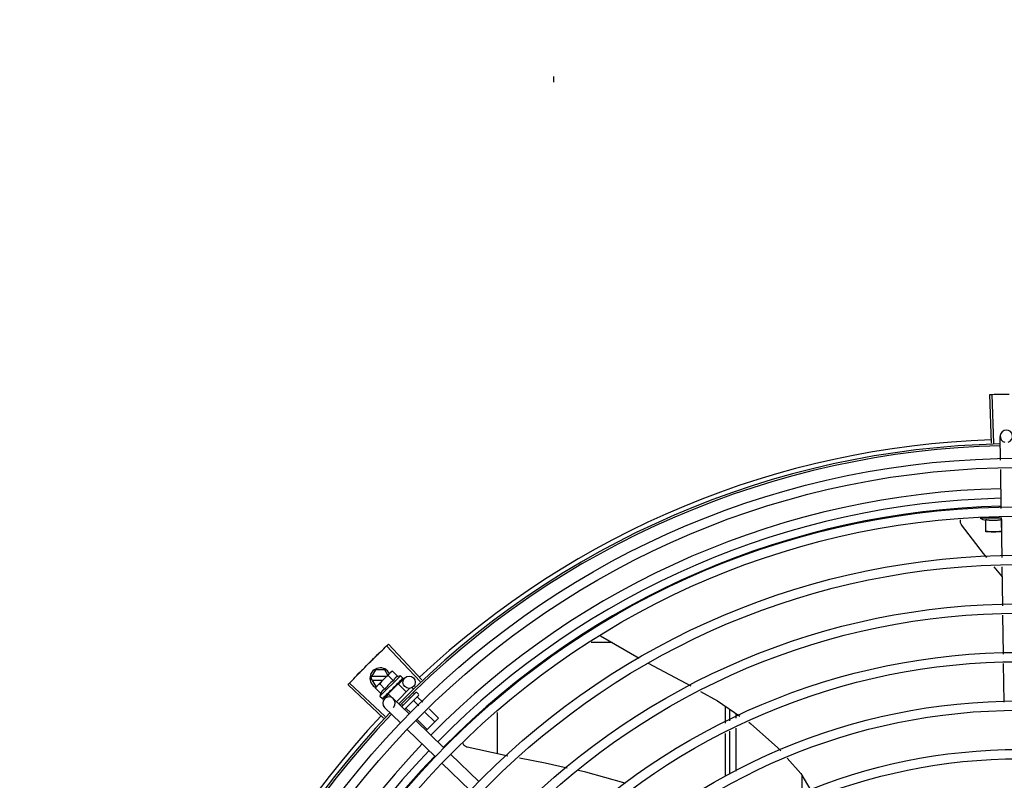
# Model space of a CAD drawing. Units: millimetres. Extents: x 2950 to 3435, y 1216 to 1430.
# Drawn here: x 3190 to 3191, y 1326 to 1327 of the extents above; entities that cross this region are included whole.
import ezdxf

# ---------------------------------------------------------------- set-up
doc = ezdxf.new("R2010")
doc.units = ezdxf.units.MM
doc.linetypes.add('CONTINUO', pattern=[0])
for name, color, linetype in [('-teeqpp', 252, 'Continuous'), ('BASE ELÉTRICA 2', 30, 'Continuous'), ('ESTACIONAMENTO', 2, 'CONTINUO')]:
    doc.layers.add(name, color=color, linetype=linetype)

# ---------------------------------------------------------------- blocks, each defined once
blk = doc.blocks.new('VAGA1')
at = {"layer": 'ESTACIONAMENTO', "linetype": 'Continuous', "lineweight": 20}
blk.add_arc((-2528887.011615198, 1741341.964649897), 173.4441714613302, 91.11095137500791, 105.6773102109604, dxfattribs=at)

msp = doc.modelspace()

# ---------------------------------------------------------------- linework, layer by layer
at = {"layer": '-teeqpp'}
for p, q in [((3190.50071772612, 1326.79474181359), (3190.50071755591, 1326.797382680495)), ((3190.71209522307, 1326.620305195737), (3190.711331887866, 1326.643842821921)), ((3190.713196604617, 1326.620339473583), (3190.712494812715, 1326.643879014367)), ((3190.716516261194, 1326.612107612568), (3190.716342916456, 1326.623582898338)), ((3190.716869837611, 1326.588701303271), (3190.716584112224, 1326.607615996845)), ((3190.716881211864, 1326.584018860601), (3190.706631211064, 1326.584018203856)), ((3190.717226292977, 1326.565104368482), (3190.716937686777, 1326.584209687545)), ((3190.709381627568, 1326.577518380445), (3190.709381249305, 1326.583430295912)), ((3190.716881247416, 1326.583430775248), (3190.716881607497, 1326.577843422408)), ((3190.717038759562, 1326.577518870411), (3190.709381627568, 1326.577518380445)), ((3190.717367600038, 1326.555749890076), (3190.713465600428, 1326.560558513846)), ((3190.717579585328, 1326.541716784834), (3190.717294087635, 1326.560616346644)), ((3190.717932876749, 1326.51832920072), (3190.717647380919, 1326.537228762066)), ((3190.523267596568, 1326.527281150481), (3190.541843752535, 1326.516437445835)), ((3190.436118606489, 1326.505230809204), (3190.419934106904, 1326.522338249765)), ((3190.436920059523, 1326.505987041632), (3190.420780345673, 1326.523136738546)), ((3190.528876780103, 1326.524006827768), (3190.518770826224, 1326.524006181397)), ((3190.718282460487, 1326.495187210692), (3190.7180006742, 1326.513841178886)), ((3190.412335795332, 1326.506747852862), (3190.414644940595, 1326.510748000556)), ((3190.419026138306, 1326.51074828072), (3190.414644940595, 1326.510748000556)), ((3190.414925414892, 1326.502655679574), (3190.421526700059, 1326.509249183963)), ((3190.426595801994, 1326.507952099639), (3190.41669047135, 1326.49805844309)), ((3190.420489804209, 1326.508213511848), (3190.419026138306, 1326.51074828072)), ((3190.423207867323, 1326.505523585749), (3190.420658386535, 1326.508076074709)), ((3190.421646887364, 1326.509369231431), (3190.422000650005, 1326.509722576242)), ((3190.422700830676, 1326.510116113007), (3190.422000650005, 1326.509722576242)), ((3190.425250313328, 1326.507563623586), (3190.422700830676, 1326.510116113007)), ((3190.426595801994, 1326.507952099639), (3190.427765294038, 1326.506781227317)), ((3190.418431207413, 1326.487471632825), (3190.401258362194, 1326.503586716853)), ((3190.419186287865, 1326.488274171397), (3190.402055636787, 1326.504434098801)), ((3190.412335795332, 1326.506747852862), (3190.414645451766, 1326.50274800077)), ((3190.419923965852, 1326.507648337688), (3190.412855354134, 1326.507647885874)), ((3190.412855469101, 1326.505847886085), (3190.418121725246, 1326.505848222673)), ((3190.419122978107, 1326.501443510546), (3190.416573497318, 1326.503995999971)), ((3190.425485908834, 1326.50401675325), (3190.420627123923, 1326.499163695343)), ((3190.424503586171, 1326.503230794803), (3190.42457419313, 1326.503285555482)), ((3190.424688267581, 1326.503476412808), (3190.425067583161, 1326.503821928829)), ((3190.425179086631, 1326.503710293855), (3190.425067583161, 1326.503821928829)), ((3190.425485930215, 1326.504016776104), (3190.429372724059, 1326.500125396375)), ((3190.425664948813, 1326.503843087606), (3190.428613410644, 1326.506881995617)), ((3190.426019846848, 1326.504745267708), (3190.42608342985, 1326.504792817836)), ((3190.426104355539, 1326.504817177553), (3190.426210835824, 1326.504920036603)), ((3190.426261765781, 1326.504986902872), (3190.426210828356, 1326.50492004637)), ((3190.427166915632, 1326.505890985161), (3190.427212981212, 1326.505921007943)), ((3190.427223753172, 1326.50593351196), (3190.427296120713, 1326.506004013128)), ((3190.427233151687, 1326.505954122224), (3190.427814205495, 1326.506521806429)), ((3190.427806437849, 1326.506529753314), (3190.427829124817, 1326.506536408749)), ((3190.42782882441, 1326.506536716508), (3190.427858003919, 1326.506565226662)), ((3190.427861276538, 1326.506584527367), (3190.427857991791, 1326.506565239215)), ((3190.414531052245, 1326.501955962136), (3190.414925414892, 1326.502655679574)), ((3190.417080533964, 1326.499403473644), (3190.414531052245, 1326.501955962136)), ((3190.414645451766, 1326.50274800077), (3190.415017867666, 1326.502748024463)), ((3190.41886456956, 1326.496834104604), (3190.420953606536, 1326.498987223907)), ((3190.41965605964, 1326.498388981653), (3190.41972297584, 1326.498439841758)), ((3190.419722986101, 1326.498439832461), (3190.4202350684, 1326.498968695569)), ((3190.419850371548, 1326.498567072148), (3190.420351084812, 1326.499084588796)), ((3190.4202350684, 1326.498968695569), (3190.42072377453, 1326.499483207478)), ((3190.420351084812, 1326.499084588796), (3190.42082244079, 1326.499581790641)), ((3190.420627099748, 1326.499163672019), (3190.422431820972, 1326.497356822167)), ((3190.42072377453, 1326.499483207478), (3190.420981238594, 1326.499763693039)), ((3190.420933944262, 1326.499470155201), (3190.420818181151, 1326.499586055418)), ((3190.421117482554, 1326.499848682835), (3190.42120289686, 1326.499918172305)), ((3190.423011025792, 1326.502251479286), (3190.423029351287, 1326.501985109272)), ((3190.431150065877, 1326.501900643435), (3190.424646243926, 1326.495404487568)), ((3190.433933333676, 1326.499733798607), (3190.427158527783, 1326.492966977936)), ((3190.432305571148, 1326.50207100522), (3190.432873715213, 1326.501502190718)), ((3190.432680897706, 1326.499825718533), (3190.433352336619, 1326.499153487143)), ((3190.434640440196, 1326.499733381243), (3190.435347128884, 1326.499025857824)), ((3190.41669047135, 1326.49805844309), (3190.417859962462, 1326.496887571232)), ((3190.418056549814, 1326.49679135716), (3190.41807584226, 1326.496794618229)), ((3190.418075853456, 1326.496794606141), (3190.418595272988, 1326.497324965259)), ((3190.418104718567, 1326.496823437535), (3190.418595575237, 1326.497324669609)), ((3190.430750300226, 1326.489482104455), (3190.423106726306, 1326.496898186465)), ((3190.427474366918, 1326.494045948047), (3190.427856117719, 1326.493663746123)), ((3190.435346710129, 1326.498318748042), (3190.428594116963, 1326.491574114157)), ((3190.431183846694, 1326.497660387953), (3190.431520263963, 1326.497323573781)), ((3190.433074981873, 1326.495767021797), (3190.435427798125, 1326.493411429414)), ((3190.434907053597, 1326.497596935623), (3190.437356215495, 1326.495144885556)), ((3190.426572225344, 1326.485175865383), (3190.418928651422, 1326.492591948324)), ((3190.429410835628, 1326.492107194605), (3190.431570964312, 1326.489944518063)), ((3190.438604882539, 1326.490230596194), (3190.443180644561, 1326.485649434592)), ((3190.44053329898, 1326.491964051404), (3190.445012717218, 1326.487479347955)), ((3190.473488496285, 1326.470189142402), (3190.473487220599, 1326.490128355756)), ((3190.583487022493, 1326.493212035382), (3190.583487547219, 1326.485027295881)), ((3190.585737478208, 1326.486096166718), (3190.585737121265, 1326.491682764725)), ((3190.588737388367, 1326.487521327373), (3190.588737252342, 1326.489643736561)), ((3190.447580516138, 1326.473152795591), (3190.433979979415, 1326.486348548525)), ((3190.434748047795, 1326.486763684841), (3190.439516499249, 1326.481989606937)), ((3190.445012717218, 1326.487479347955), (3190.439002142238, 1326.481475856299)), ((3190.443402440324, 1326.468846556516), (3190.4298019036, 1326.482042309451)), ((3190.583487865495, 1326.480058152054), (3190.583489185718, 1326.459414329376)), ((3190.585739120876, 1326.460436691767), (3190.585737795554, 1326.481127021958)), ((3190.588739033488, 1326.461799841155), (3190.588737704781, 1326.482552183077)), ((3190.46441073205, 1326.456823486726), (3190.450810195327, 1326.470019239661)), ((3190.460232657166, 1326.452517248119), (3190.446632120444, 1326.465713000588)), ((3190.620732883629, 1326.450652340829), (3190.620732733873, 1326.459439043104))]:
    msp.add_line(p, q, dxfattribs=at)
for points in [[(3190.697676369585, 1326.580816779601), (3190.697583482065, 1326.580953356653), (3190.697434087971, 1326.581214569862), (3190.697313196643, 1326.581485380617), (3190.697220801265, 1326.58176266059), (3190.69715657813, 1326.582043424338), (3190.697119925706, 1326.58232485778), (3190.697109992544, 1326.582604338267), (3190.6971257052, 1326.582879442539), (3190.697165817574, 1326.583147962182), (3190.697187222974, 1326.583236138886)], [(3190.709867032858, 1326.564993199558), (3190.708217146846, 1326.567026433982), (3190.697676095921, 1326.580817243869)], [(3190.546328803912, 1326.514028033551), (3190.561683538263, 1326.50588047785), (3190.56681716888, 1326.503003283502)], [(3190.423785060957, 1326.502581402573), (3190.424023113576, 1326.502779772599), (3190.42429576764, 1326.503024960137), (3190.424509256075, 1326.503224736819)], [(3190.425067583161, 1326.503821928829), (3190.425565339387, 1326.504292698726), (3190.426026779637, 1326.504738102187)], [(3190.426147998759, 1326.504889033637), (3190.426515621432, 1326.505241785823), (3190.427174355847, 1326.505883355768)], [(3190.421202904324, 1326.499918164867), (3190.421478428305, 1326.500210948841), (3190.4217438375, 1326.500502992069), (3190.421967434476, 1326.500764459982)], [(3190.571615972857, 1326.500313746576), (3190.579724323049, 1326.495769341483), (3190.590575345889, 1326.488394482083)], [(3190.4186377292, 1326.497355826647), (3190.419325212249, 1326.49805984672), (3190.419626497793, 1326.498372876552)], [(3190.418720849112, 1326.49743885089), (3190.419400876467, 1326.498135426853), (3190.419632302043, 1326.498376037971)], [(3190.594878830282, 1326.485469634364), (3190.595668370997, 1326.484933025169), (3190.608947136362, 1326.473174693429), (3190.610330076662, 1326.471610731358)], [(3190.458867996672, 1326.47345912582), (3190.458709051731, 1326.473504043385), (3190.458426705025, 1326.473608116184), (3190.458160022599, 1326.473737861347), (3190.457911010863, 1326.473890878521), (3190.457681341099, 1326.474064675519), (3190.45747236338, 1326.474256706054), (3190.457285105553, 1326.474464414449), (3190.457120309529, 1326.47468525805), (3190.456978434951, 1326.47491673796), (3190.45685968895, 1326.475156428896), (3190.456852352722, 1326.475175259497)], [(3190.478525245385, 1326.469145059888), (3190.475806958118, 1326.469670590711), (3190.458867490656, 1326.473459307038)], [(3190.507150718154, 1326.463352498635), (3190.49656930274, 1326.465656576155), (3190.484064030754, 1326.468074238019)], [(3190.613439260189, 1326.468094567205), (3190.620028475544, 1326.460642847534), (3190.624793687232, 1326.452497555541)], [(3190.535296023503, 1326.455928708047), (3190.534447110786, 1326.456244606197), (3190.516220605276, 1326.461377553801), (3190.512567786468, 1326.462172946021)]]:
    msp.add_lwpolyline(points, dxfattribs=at)
for centre, radius in [((3190.725755847635, 1326.199076647187), 0.4139499999999998), ((3190.725755847635, 1326.199076647187), 0.4094499999999998), ((3190.725755847635, 1326.199076647187), 0.3904999999999998), ((3190.725755847635, 1326.199076647187), 0.3859999999999998), ((3190.725755847635, 1326.199076647187), 0.3670499999999998), ((3190.725755847635, 1326.199076647187), 0.3625499999999999), ((3190.725755847635, 1326.199076647187), 0.3435999999999998), ((3190.725755847635, 1326.199076647187), 0.3390999999999998), ((3190.725755847635, 1326.199076647187), 0.3201499999999998), ((3190.725755847635, 1326.199076647187), 0.3156499999999998), ((3190.430766529484, 1326.504792957243), 0.002999999999999999), ((3190.725755847635, 1326.199076647187), 0.2966999999999999), ((3190.725755847635, 1326.199076647187), 0.2921999999999998), ((3190.725755847635, 1326.199076647187), 0.2732499999999998), ((3190.725755847635, 1326.199076647187), 0.2687499999999998)]:
    msp.add_circle(centre, radius, dxfattribs=at)
for centre, radius, start, end in [((3190.719342574503, 1326.623628211394), 0.002999999999999999, 285.8654439831586, 255.8654439679831), ((3190.725755847635, 1326.199076647187), 0.42095, 91.27447581991704, 135.4539914785724), ((3190.725755847635, 1326.199076647187), 0.4199999999999999, 91.27538362651836, 135.4673777273212), ((3190.725755847635, 1326.199076647187), 0.4230559090388998, 91.86465202424414, 133.2544770640003), ((3190.725753547435, 1326.199077647263), 0.3993121299360997, 91.29648070047321, 135.4351392160932), ((3190.725753547435, 1326.199077647263), 0.3946903990006999, 91.3037457816438, 135.4279967635371), ((3190.725753547435, 1326.199077647263), 0.3908502484212998, 91.30803177231265, 135.4237125441206), ((3190.716879594689, 1326.609284485233), 0.02726562499999999, 247.921786537952, 254.0373778247378), ((3190.416835794571, 1326.506748140278), 0.004999999999999998, 26.92243672183363, 244.5560001529857), ((3190.432148020187, 1326.492487991724), 0.01936491673099999, 126.3931107462475, 143.5393208050687), ((3190.429593395367, 1326.495045631049), 0.01324999999999999, 103.0754239483517, 109.1340765036527), ((3190.429593395367, 1326.495045631049), 0.01227039119179999, 121.3591745878751, 148.573256998413), ((3190.429593395367, 1326.495045631049), 0.01324999999999999, 160.7983550489624, 166.8570075843589), ((3190.434286678485, 1326.499380037364), 0.0004999999999999997, 44.9662157485339, 134.9662157603268), ((3190.434993367175, 1326.498672513479), 0.0004999999999999997, 314.9662157603268, 44.9662157485339), ((3190.421017689328, 1326.494745067628), 0.002999999999999999, 315.8654439972103, 225.8654439881007), ((3190.725755847635, 1326.199076647187), 0.42095, 136.2601206710124, 180.4705213655655), ((3190.725755847635, 1326.199076647187), 0.4199999999999999, 136.2646610361226, 180.4650401572753), ((3190.725755847635, 1326.199076647187), 0.4230559090388998, 136.8273835059954, 178.2031020678911), ((3190.725753547435, 1326.199077647263), 0.3993121299360997, 136.2966817906805, 180.4354147155827), ((3190.725753547435, 1326.199077647263), 0.3946903990006999, 136.2998341498723, 180.4311036447381), ((3190.725753547435, 1326.199077647263), 0.3908502484212998, 136.3041158637969, 180.4268159213649)]:
    msp.add_arc(centre, radius, start, end, dxfattribs=at)
for points, start_tangent, end_tangent in [([(3190.711331887866, 1326.643842821921), (3190.712494739147, 1326.643879010518)], (0.999474611057925, 0.03241144629000822), (0.999555893340655, 0.02979959878867425)), ([(3190.712494739147, 1326.643879010518), (3190.716323317312, 1326.643976666878)], (0.9995558933398033, 0.02979959881722935), (0.9997753132723066, 0.02119723970855488)), ([(3190.712494812714, 1326.643879014367), (3190.716323317312, 1326.643976666413)], (0.9995559370839753, 0.0297981314880065), (0.9997753128141019, 0.02119726131991292)), ([(3190.716323317312, 1326.643976666413), (3190.720734224604, 1326.64404831343)], (0.9997753128142952, 0.02119726131079726), (0.9999363302671381, 0.0112842993530299)), ([(3190.716323317312, 1326.643976666878), (3190.720152522127, 1326.644041368007), (3190.720734223673, 1326.644048312496)], (0.9997753132721348, 0.02119723971665159), (0.9999363329322888, 0.01128406318341654)), ([(3190.709381249305, 1326.583430295912), (3190.709929289692, 1326.583332274012), (3190.710490986789, 1326.58324814775), (3190.711059607887, 1326.583179669198), (3190.711628759673, 1326.583127806362), (3190.712191293747, 1326.58309284657), (3190.712739917749, 1326.583074296924), (3190.71326973407, 1326.583070922585), (3190.713785888705, 1326.583081368334), (3190.7143017941, 1326.583105369081), (3190.714820675857, 1326.58314322039), (3190.715338358219, 1326.583194747559), (3190.715853995769, 1326.583259817374), (3190.716368087652, 1326.583338453499), (3190.716881247416, 1326.583430775248)], (0.9818199307360397, -0.1898147086225903), (0.9817956267243573, 0.1899403783952403)), ([(3190.709381606594, 1326.577842942135), (3190.710139434982, 1326.57772464443), (3190.710891898077, 1326.577633836849), (3190.711640654274, 1326.577569589943), (3190.712386878056, 1326.577531304998), (3190.713131627088, 1326.57751862058)], (0.9851953398969264, -0.1714355337885931), (0.9999999979520531, 6.399917331824987e-05)), ([(3190.713131627088, 1326.57751862058), (3190.713876375885, 1326.577531400422), (3190.714622594778, 1326.577569780188), (3190.715371342999, 1326.577634123023), (3190.716123793934, 1326.577725027428), (3190.716881607497, 1326.577843422408)], (0.9999999979520531, 6.399917331824987e-05), (0.9851733883615797, 0.1715616357585925)), ([(3190.41716341202, 1326.519694344989), (3190.41993416177, 1326.522338298286)], (0.7204895845754922, 0.6934657587208146), (0.7264302354091138, 0.6872402149783292)), ([(3190.417163412022, 1326.519694344058), (3190.419934106903, 1326.522338249765)], (0.7204895995612672, 0.6934657431510554), (0.7264292265418184, 0.6872412813749299)), ([(3190.41993416177, 1326.522338298286), (3190.420780345673, 1326.523136738546)], (0.7264302353777577, 0.6872402150114733), (0.7282235893009605, 0.6853396267440155)), ([(3190.414000183578, 1326.516619410488), (3190.417163412022, 1326.519694344058)], (0.713579068257673, 0.7005747021870771), (0.7204895995625507, 0.6934657431497219)), ([(3190.414000184511, 1326.516619410023), (3190.414415570085, 1326.517026694256), (3190.41716341202, 1326.519694344989)], (0.7135789027820476, 0.7005748707342914), (0.7204895845758754, 0.6934657587204166)), ([(3190.407765951506, 1326.51037622517), (3190.408173183516, 1326.510791663787), (3190.410867596331, 1326.513513267467)], (0.6995497889734422, 0.7145838598423652), (0.7065992468643432, 0.7076139514811332)), ([(3190.407765951507, 1326.510376224704), (3190.410867596331, 1326.513513267467)], (0.6995499577498749, 0.7145836946167669), (0.7065990490800153, 0.7076141489817871)), ([(3190.410867596331, 1326.513513267467), (3190.414000184511, 1326.516619410023)], (0.7065992468727174, 0.7076139514727713), (0.7135789027796585, 0.7005748707367252)), ([(3190.410867596331, 1326.513513267467), (3190.413585329776, 1326.516211584194), (3190.414000183578, 1326.516619410488)], (0.7065990490827257, 0.7076141489790811), (0.7135790682520713, 0.7005747021927828)), ([(3190.404695561513, 1326.507208587272), (3190.407765951506, 1326.51037622517)], (0.6924309186668517, 0.7214841806125626), (0.6995497889823858, 0.7145838598336094)), ([(3190.404695561513, 1326.507208587272), (3190.407359266155, 1326.509960253365), (3190.407765951507, 1326.510376224704)], (0.6924309342529466, 0.7214841656540993), (0.6995499577515263, 0.71458369461515)), ([(3190.421526700058, 1326.509249183963), (3190.421329883246, 1326.509040602808), (3190.421144729085, 1326.508819546274), (3190.420971113555, 1326.508585555008), (3190.420809005079, 1326.508338028256), (3190.420658386535, 1326.508076074708)], (-0.7075236009709731, -0.7066897155534865), (-0.4733985261542391, -0.8808483612035587)), ([(3190.421648939003, 1326.509367069107), (3190.421526700058, 1326.509249183963)], (-0.7318610870794153, -0.6814538496618366), (-0.7075236009479544, -0.7066897155765324)), ([(3190.422700830676, 1326.510116113007), (3190.422438700264, 1326.509965803268), (3190.422190982929, 1326.509803986723), (3190.421956786486, 1326.509630648825), (3190.421735511223, 1326.509445753634), (3190.421648939003, 1326.509367069107)], (-0.8814060236661799, -0.4723594197694946), (-0.7318610871042446, -0.6814538496351706)), ([(3190.401258362193, 1326.503586716853), (3190.402055588448, 1326.504434045634)], (0.6842937101160513, 0.7292064990766401), (0.686196870405903, 0.7274158748921722)), ([(3190.402055588448, 1326.504434045634), (3190.404695561513, 1326.507208587272)], (0.6861968703778261, 0.727415874918658), (0.692430934263581, 0.7214841656438932)), ([(3190.402055636787, 1326.504434098801), (3190.404695561513, 1326.507208587272)], (0.6861979382097946, 0.7274148675938835), (0.692430918668172, 0.721484180611295)), ([(3190.416573497318, 1326.50399599997), (3190.416311365974, 1326.503845690695), (3190.416063649571, 1326.503683874152), (3190.415829453127, 1326.503510536254), (3190.415608178795, 1326.503325641531), (3190.415399365769, 1326.503129071856)], (-0.8814060236698563, -0.4723594197626352), (-0.7075236009709731, -0.7066897155534865)), ([(3190.423011025791, 1326.502251479286), (3190.423504444022, 1326.502581792611), (3190.424012348256, 1326.502916397301), (3190.424503586172, 1326.503230794803)], (0.8299062794456522, 0.5579028296546591), (0.8469643419445815, 0.5316496999664189)), ([(3190.425250313328, 1326.507563623585), (3190.425080335021, 1326.507500065161), (3190.424914565667, 1326.507428622748), (3190.424754891908, 1326.507349974284), (3190.424603217319, 1326.507265254081), (3190.424458220229, 1326.507173981669), (3190.424313541025, 1326.507071519005), (3190.424162798126, 1326.506950795861), (3190.424001599347, 1326.506803040117), (3190.423831734553, 1326.506621729015), (3190.423659440517, 1326.506403185527), (3190.423492520817, 1326.506145751126), (3190.423339831239, 1326.505851729991), (3190.423207867322, 1326.505523585749)], (-0.9447541331528013, -0.3277798466817335), (-0.328893759492282, -0.9443669281412994)), ([(3190.424574209924, 1326.50328553735), (3190.424599881897, 1326.503311946091), (3190.424669248881, 1326.503415931661), (3190.424692570728, 1326.503475057561)], (0.7259951792746855, 0.6876997889122239), (0.3003073884336624, 0.953842477798171)), ([(3190.42468309633, 1326.50392157875), (3190.424928437561, 1326.504079717203), (3190.425163654076, 1326.504229220056), (3190.425389545553, 1326.504370282847), (3190.425606852093, 1326.504503083308), (3190.425816401254, 1326.504627851949), (3190.426019846848, 1326.504745267708)], (0.8390893235899819, 0.5439936645194566), (0.8698905754677843, 0.4932447533550942)), ([(3190.42468309633, 1326.50392157875), (3190.424697179712, 1326.50379335834), (3190.424711006645, 1326.503664784525)], (0.110320418784207, -0.9938960736411414), (0.1057986892145066, -0.9943875689893213)), ([(3190.424692570728, 1326.503475057561), (3190.424698157836, 1326.50349426998)], (0.3003073913311367, 0.9538424768859309), (0.2579987357966876, 0.9661452542590642)), ([(3190.424698157836, 1326.50349426998), (3190.424707484527, 1326.503537519209), (3190.424711007574, 1326.503664785924)], (0.2579987366877829, 0.9661452540211064), (-0.1057986889522596, 0.9943875690172234)), ([(3190.426083434516, 1326.504792812723), (3190.426100429762, 1326.504810715906), (3190.42614956082, 1326.504888346634)], (0.7177934644772104, 0.6962560896349876), (0.4022434515167403, 0.915532744205198)), ([(3190.426116357959, 1326.505353150085), (3190.426487959857, 1326.50556074727), (3190.42684585188, 1326.505745135956), (3190.427166915631, 1326.505890985161)], (0.8668640048780847, 0.4985446790877709), (0.9230378279524044, 0.3847091994856747)), ([(3190.426116357959, 1326.505353150085), (3190.426142248273, 1326.505236722979), (3190.426167656209, 1326.505119716705)], (0.2195309781561641, -0.9756055297248979), (0.2097790952754223, -0.9777488078159061)), ([(3190.42614956082, 1326.504888346634), (3190.426152476367, 1326.504895206108)], (0.4022434512826291, 0.9155327443080559), (0.3801851951459386, 0.9249103834382254)), ([(3190.426152476367, 1326.504895206108), (3190.426153922247, 1326.504898784839), (3190.426160312969, 1326.504916416298)], (0.380185194164446, 0.924910383841669), (0.3130090568821042, 0.9497501409896055)), ([(3190.426160312969, 1326.504916416298), (3190.42617698792, 1326.505005293272), (3190.426167656207, 1326.505119718101)], (0.3130090582034386, 0.9497501405541336), (-0.2097790953235446, 0.9777488078055814)), ([(3190.426274804261, 1326.505010608495), (3190.426261765781, 1326.504986902872)], (-0.4818554422724377, -0.8762507248227723), (-0.482019657500355, -0.8761604018575829)), ([(3190.427137937984, 1326.50637352677), (3190.427275946673, 1326.506424458707), (3190.427402009257, 1326.506464937746), (3190.427517157857, 1326.506495387989), (3190.427622309229, 1326.506516163955), (3190.427718347634, 1326.50652755725), (3190.427806437848, 1326.506529753314)], (0.9316146260565815, 0.3634476420579128), (0.9995945383827337, -0.02847382719989785)), ([(3190.427137937984, 1326.50637352677), (3190.427181095672, 1326.506274345328), (3190.427223607346, 1326.506174421924)], (0.4027623021169327, -0.9153046094025034), (0.3877386278706636, -0.9217693618563029)), ([(3190.427212970014, 1326.505921020498), (3190.427223088805, 1326.505932056573), (3190.427224060922, 1326.505933268007)], (0.7173931102069424, 0.6966685908146066), (0.620885926261312, 0.7839009290533039)), ([(3190.427236551339, 1326.505952281626), (3190.427252115755, 1326.505995698335), (3190.427252130115, 1326.50607915057), (3190.42722360548, 1326.506174423784)], (0.4762051023369404, 0.8793342370840939), (-0.3877386279947361, 0.9217693618041123)), ([(3190.427224060922, 1326.505933268007), (3190.427236551339, 1326.505952281626)], (0.6208859255397712, 0.783900929624798), (0.4762051023524946, 0.8793342370756702)), ([(3190.427318253986, 1326.506034081109), (3190.427296061005, 1326.506004074029)], (-0.4681660906750133, -0.8836404877222841), (-0.7092308051944872, -0.7049763577334912)), ([(3190.427624619967, 1326.506859635464), (3190.427678155615, 1326.506840706529), (3190.427725007154, 1326.506814618841), (3190.427765294037, 1326.506781227317)], (0.9652829633349069, -0.2612064331048938), (0.7066897156955448, -0.707523600829082)), ([(3190.427624619967, 1326.506859635464), (3190.427688419103, 1326.506781070266), (3190.427751493192, 1326.506701685674)], (0.6345129173881562, -0.7729122574183769), (0.6179159622038771, -0.7862441501554448)), ([(3190.42783228249, 1326.506540525886), (3190.427831298886, 1326.50657418413), (3190.427803228146, 1326.506629616076), (3190.427751492261, 1326.506701686604)], (0.5784398400791162, 0.8157250464520797), (-0.6179159621409812, 0.7862441502048749)), ([(3190.427765294037, 1326.506781227317), (3190.427797416934, 1326.506742882706)], (0.7066897156828876, -0.7075236008417246), (0.5750384147850485, -0.8181264092556231)), ([(3190.427797416934, 1326.506742882706), (3190.427824133473, 1326.506697393147)], (0.575038415387052, -0.818126408832491), (0.4390083494622395, -0.898482982088387)), ([(3190.427824133473, 1326.506697393147), (3190.427845404774, 1326.506644621201), (3190.427861276538, 1326.506584527367)], (0.4390083496165261, -0.8984829820130009), (0.2028314910643004, -0.9792136570905415)), ([(3190.427828781379, 1326.506536828661), (3190.427830922803, 1326.506538846737)], (0.7734357353394887, 0.6338747220862058), (0.6752558520890246, 0.737583577785952)), ([(3190.427830922803, 1326.506538846737), (3190.42783228249, 1326.506540525886)], (0.6752558586532705, 0.7375835717764021), (0.578439833699703, 0.8157250509757932)), ([(3190.414962342559, 1326.502628304774), (3190.414843779265, 1326.502465442902), (3190.41468167079, 1326.502217915684), (3190.414531052245, 1326.501955962135)], (-0.6048249194953762, -0.796358472521899), (-0.4733985260904292, -0.8808483612378526)), ([(3190.41528133609, 1326.503006971209), (3190.415202549887, 1326.502920490702), (3190.415017392934, 1326.502699433232), (3190.414962342559, 1326.502628304774)], (-0.6823164534533678, -0.7310569453516039), (-0.6048249194365206, -0.7963584725665991)), ([(3190.415399365769, 1326.503129071856), (3190.41528133609, 1326.503006971209)], (-0.7075236009479544, -0.7066897155765324), (-0.6823164535985983, -0.7310569452160564)), ([(3190.419122978106, 1326.501443510546), (3190.418795389018, 1326.501312260446), (3190.418501519261, 1326.501160196885), (3190.41824382702, 1326.500993677044), (3190.418024757029, 1326.500821505606), (3190.41784287659, 1326.500651580568), (3190.417694685186, 1326.500490312828), (3190.417573697587, 1326.500339604823), (3190.417471068091, 1326.500195043411), (3190.417379652225, 1326.500050191769), (3190.417294764172, 1326.499898637255), (3190.417215925614, 1326.499739051459), (3190.417144285343, 1326.499573359972), (3190.417080533964, 1326.499403473644)], (-0.9447541331470098, -0.3277798466984236), (-0.3288937595068964, -0.9443669281362093)), ([(3190.419722970245, 1326.498439845938), (3190.419733944416, 1326.498451732363), (3190.419786998982, 1326.498539367024), (3190.419811635938, 1326.498647443671), (3190.419805020965, 1326.498764581388)], (0.698908457594095, 0.7152111351925687), (-0.1815646247811559, 0.9833790149418884)), ([(3190.419761647001, 1326.499005928592), (3190.419989804479, 1326.499145837579)], (0.8540846882143558, 0.5201339686636394), (0.8510554767598947, 0.5250757806993096)), ([(3190.419761647001, 1326.499005928592), (3190.41978307543, 1326.49888504547), (3190.419805021899, 1326.498764579992)], (0.1722290630369017, -0.9850569272105199), (0.1815646248090442, -0.9833790149367392)), ([(3190.419850360353, 1326.498567083771), (3190.419832436868, 1326.498550108944), (3190.419826734178, 1326.49854526852)], (-0.6971020939317882, -0.7169718757635595), (-0.7705919979462694, -0.6373287791251677)), ([(3190.419989804479, 1326.499145837579), (3190.420106664867, 1326.499218120664)], (0.8510554767308217, 0.5250757807464318), (0.8499073931685709, 0.5269320857922819)), ([(3190.420106664867, 1326.499218120664), (3190.420184136716, 1326.499266214897)], (0.8499073930724519, 0.5269320859473157), (0.8493001478319404, 0.5279102754186972)), ([(3190.420184136716, 1326.499266214897), (3190.420550336013, 1326.499494727931)], (0.849300147598392, 0.5279102757944292), (0.8478155269358725, 0.5302912711769348)), ([(3190.420550336013, 1326.499494727931), (3190.420620613854, 1326.499538688886)], (0.8478155269636175, 0.5302912711325768), (0.8477818837330855, 0.530345055236666)), ([(3190.420620613854, 1326.499538688886), (3190.420645893967, 1326.499554503621), (3190.420771371678, 1326.499632972235)], (0.847781883941203, 0.5303450549039797), (0.8479698734341653, 0.5300444262022257)), ([(3190.420771371678, 1326.499632972235), (3190.420981119059, 1326.499763885621)], (0.8479698733527431, 0.5300444263324853), (0.8487856056241451, 0.5287371707051183)), ([(3190.420981119059, 1326.499763885621), (3190.421117482554, 1326.499848682834)], (0.8487856056003199, 0.5287371707433659), (0.8496583386596984, 0.5273335827974943)), ([(3190.421202899661, 1326.499918169049), (3190.421212337165, 1326.49992839279), (3190.421281443883, 1326.500032079895), (3190.421320546029, 1326.500154550408), (3190.421325519454, 1326.500283288274)], (0.6899168997397653, 0.7238885766839197), (-0.09261303605829968, 0.9957021771353441)), ([(3190.421301824641, 1326.500544291763), (3190.421560034581, 1326.500715284232), (3190.421814342651, 1326.500883852848), (3190.422065077132, 1326.501049726221), (3190.422068041953, 1326.501051681895)], (0.8341374224303492, 0.5515566702536139), (0.8345191898324283, 0.5509788760029077)), ([(3190.421301824641, 1326.500544291763), (3190.421313535294, 1326.50041370038), (3190.421325520388, 1326.500283286414)], (0.08821278583685194, -0.9961016536553398), (0.09261303602555851, -0.9957021771383894)), ([(3190.422071822371, 1326.501051578393), (3190.422065508631, 1326.500984586432), (3190.422030718645, 1326.500867543519), (3190.421968580415, 1326.50076586915), (3190.421967433543, 1326.500764460446)], (-0.02651810345102251, -0.9996483332599327), (-0.6333014460407276, -0.77390521282824)), ([(3190.422068041953, 1326.501051681895), (3190.42209530861, 1326.501069680684)], (0.834519189478157, 0.5509788765394918), (0.8346563801648964, 0.5507710296030761)), ([(3190.42209530861, 1326.501069680684), (3190.422312577405, 1326.501212681409), (3190.422557352111, 1326.501372637313), (3190.422801010438, 1326.50153022623)], (0.834656380764657, 0.5507710286941793), (0.841207908543658, 0.5407118036473822)), ([(3190.422801010438, 1326.50153022623), (3190.422902147407, 1326.501616201585), (3190.422976980507, 1326.501725587834), (3190.423020861491, 1326.501852886964), (3190.423029351286, 1326.50198511067)], (0.8412067739357112, 0.5407135688002233), (-0.06862959507199043, 0.9976422097527025)), ([(3190.423011025791, 1326.502251479286), (3190.423334304827, 1326.502384864605), (3190.423660829882, 1326.502511983414)], (0.9220182245989873, 0.3871464755197075), (0.936934781203287, 0.3495042428519986)), ([(3190.423785059094, 1326.502581403035), (3190.423767568547, 1326.502568357266), (3190.423660829882, 1326.502511983414)], (-0.7869200901182358, -0.6170549179516421), (-0.9369313620165997, -0.3495134087123414)), ([(3190.417859962461, 1326.496887571232), (3190.417898272874, 1326.496855401056), (3190.417943730444, 1326.496828631144), (3190.41799647481, 1326.496807296659), (3190.418056549814, 1326.49679135716)], (0.7066897156779487, -0.7075236008466574), (0.9789737785606168, -0.2039861291626194)), ([(3190.417888637319, 1326.497135127449), (3190.417989117457, 1326.497148576239), (3190.418096645423, 1326.497170537612), (3190.418210902394, 1326.497200095068), (3190.418331652233, 1326.497236450531), (3190.418458812258, 1326.497278930047), (3190.418593007051, 1326.497327183098)], (0.9958472843364157, 0.0910394764911717), (0.9378282349781045, 0.3470996999103474)), ([(3190.417888637319, 1326.497135127449), (3190.41794560091, 1326.497049735261), (3190.41800336983, 1326.496965051309)], (0.5506140966293571, -0.8347599155404133), (0.5678242590911323, -0.8231498106587932)), ([(3190.418075323206, 1326.496795350303), (3190.418078257984, 1326.496797997899), (3190.418076604955, 1326.496830989114), (3190.418050941347, 1326.496888824689), (3190.418003367965, 1326.496965052702)], (0.8154588751587221, 0.5788150161535828), (-0.567824259152392, 0.8231498106165351)), ([(3190.418104286759, 1326.496823794899), (3190.41810226661, 1326.496821656422)], (-0.6347861995709798, -0.7726878288379035), (-0.7383794223681873, -0.6743855192864262)), ([(3190.418576258446, 1326.497821937822), (3190.418909193225, 1326.497987936742), (3190.419274535853, 1326.498181126935), (3190.419597123316, 1326.49835666746)], (0.9023025025692293, 0.4311034607345516), (0.8769846149980673, 0.4805184544392565)), ([(3190.418576258446, 1326.497821937822), (3190.41861340435, 1326.49771675221), (3190.418651250523, 1326.497612169417)], (0.3293545888705087, -0.9442063094419241), (0.3439345973617503, -0.9389936063347881)), ([(3190.418593007051, 1326.497327183098), (3190.418607637319, 1326.497333729909)], (0.9378269016843861, 0.3471033023136857), (0.884192002686378, 0.4671236478550966)), ([(3190.418607637319, 1326.497333729909), (3190.418637668559, 1326.497355888011)], (0.8841920026870417, 0.4671236478538403), (0.7058122857183254, 0.7083989111574589)), ([(3190.418637668559, 1326.497355888011), (3190.418645565337, 1326.497364648364), (3190.418673989769, 1326.497427710289), (3190.418676114732, 1326.497513233633), (3190.418651250521, 1326.497612170349)], (0.7058122852570944, 0.7083989116170059), (-0.3439345974218709, 0.9389936063127674)), ([(3190.41872082019, 1326.497438880644), (3190.418709772227, 1326.49742877432), (3190.418708559423, 1326.497427803226)], (-0.6975141105127952, -0.7165710471652788), (-0.7846327838202124, -0.6199608008209424)), ([(3190.419597123316, 1326.49835666746), (3190.419626543568, 1326.498372793276)], (0.8769846149742568, 0.480518454482713), (0.8768430442177136, 0.4807767421652309)), ([(3190.419626543568, 1326.498372793276), (3190.419632338478, 1326.498375970977)], (0.8768430479416135, 0.4807767353735646), (0.8768183497022857, 0.4808217774033955)), ([(3190.419632338478, 1326.498375970977), (3190.41965605964, 1326.498388981653)], (0.8768183517272367, 0.4808217737107301), (0.8767282334139234, 0.4809860754064533)), ([(3190.433015340596, 1326.495990128048), (3190.432997846901, 1326.495960775256), (3190.432993799363, 1326.495920588302), (3190.433005034921, 1326.495872099769), (3190.433032358292, 1326.495819135032), (3190.433074981873, 1326.495767021797)], (-0.7075236010330138, -0.7066897154913727), (0.7066897156903599, -0.7075236008342608)), ([(3190.434929112508, 1326.497901643447), (3190.434888182526, 1326.49784888456), (3190.434862014304, 1326.497786603176), (3190.434854632491, 1326.497719518138), (3190.434869150375, 1326.497653762357), (3190.434907053597, 1326.497596935623)], (-0.7075236008249735, -0.7066897156996582), (0.7066897156996582, -0.7075236008249735)), ([(3190.429187799566, 1326.492167097719), (3190.429217172857, 1326.492184558041), (3190.429257364822, 1326.492188559478), (3190.429305840711, 1326.492177264427), (3190.429358773195, 1326.492149879448), (3190.429410835628, 1326.492107194604)], (0.7075236008342608, 0.7066897156903599), (0.7066897156903599, -0.7075236008342608))]:
    msp.add_spline(points, degree=3, dxfattribs=dict(at, start_tangent=start_tangent, end_tangent=end_tangent))

# ---------------------------------------------------------------- block references
at = {"layer": 'BASE ELÉTRICA 2', "linetype": 'Continuous', "lineweight": 5, "rotation": 179.4034924530202}
msp.add_blockref('VAGA1', (-2507451.621136538, 1769069.709106548), dxfattribs=at)

doc.saveas('drawing.dxf')
